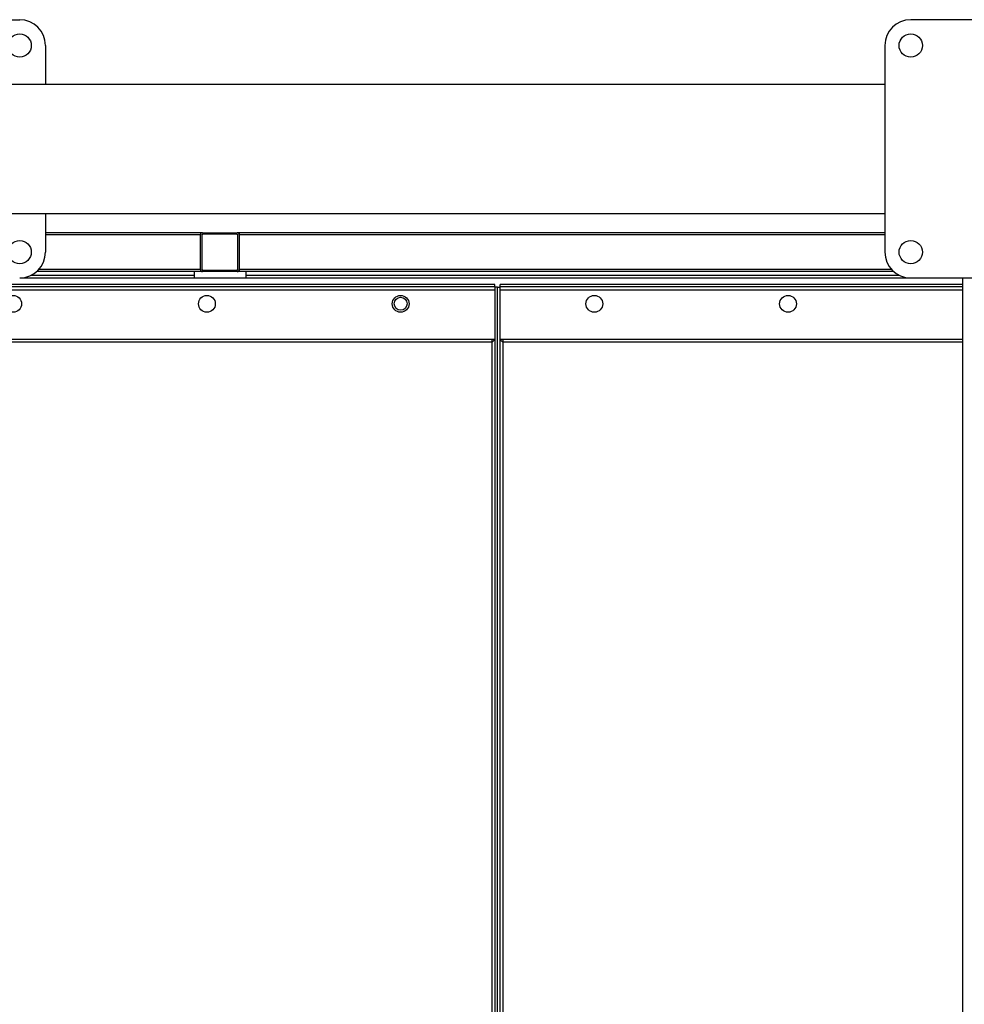
# Model space of a CAD drawing. Units: millimetres. Extents: x -9065 to 12735, y -12905 to 12450.
# Drawn here: x -797 to -66, y 4667 to 5429 of the extents above; entities that cross this region are included whole.
import ezdxf

# ---------------------------------------------------------------- set-up
doc = ezdxf.new("R2010")
doc.units = ezdxf.units.MM

msp = doc.modelspace()

# ---------------------------------------------------------------- linework, layer by layer
at = {"color": 7, "linetype": 'Continuous', "lineweight": 25}
for p, q in [((-935.28, 5429.36), (-797.28, 5429.36)), ((52.72, 5429.36), (-107.28, 5429.36)), ((-777.28, 5409.36), (-777.28, 5379.36)), ((-127.28, 5409.36), (-127.28, 5249.36)), ((-1085.99, 5379.36), (-127.28, 5379.36)), ((-1085.99, 5279.36), (-127.28, 5279.36)), ((-777.28, 5279.36), (-777.28, 5249.36)), ((-657.28, 5264.36), (-777.28, 5264.36)), ((-657.28, 5262.86), (-777.28, 5262.86)), ((-657.28, 5264.36), (-657.28, 5262.86)), ((-655.78, 5264.36), (-657.28, 5264.36)), ((-657.28, 5235.86), (-657.28, 5262.86)), ((-656.28, 5262.36), (-656.28, 5236.36)), ((-655.78, 5264.36), (-628.78, 5264.36)), ((-629.28, 5263.36), (-655.28, 5263.36)), ((-627.28, 5264.36), (-628.78, 5264.36)), ((-628.28, 5236.36), (-628.28, 5262.36)), ((-127.28, 5264.36), (-627.28, 5264.36)), ((-627.28, 5264.36), (-627.28, 5262.86)), ((-627.28, 5262.86), (-627.28, 5235.86)), ((-127.28, 5262.86), (-627.28, 5262.86)), ((-662.28, 5231.36), (-788.56, 5231.36)), ((-662.28, 5234.36), (-784.05, 5234.36)), ((-657.28, 5235.86), (-782.52, 5235.86)), ((-662.28, 5234.36), (-662.28, 5229.36)), ((-622.28, 5234.36), (-662.28, 5234.36)), ((-657.28, 5235.86), (-657.28, 5234.36)), ((-655.28, 5235.36), (-629.28, 5235.36)), ((-627.28, 5235.86), (-627.28, 5234.36)), ((-122.03, 5235.86), (-627.28, 5235.86)), ((-120.51, 5234.36), (-622.28, 5234.36)), ((-622.28, 5234.36), (-622.28, 5229.36)), ((-116, 5231.36), (-622.28, 5231.36)), ((-429.28, 5224.36), (-875.28, 5224.36)), ((-797.28, 5229.36), (-107.28, 5229.36)), ((-429.28, 5222.36), (-429.28, 5224.36)), ((-67.28, 5224.36), (-425.28, 5224.36)), ((-425.28, 5222.36), (-425.28, 5224.36)), ((-107.28, 5229.36), (52.72, 5229.36)), ((-67.28, 5229.36), (-67.28, 2879.36)), ((-429.28, 5222.36), (-875.28, 5222.36)), ((-429.28, 5219.96), (-875.28, 5219.96)), ((-429.28, 5222.36), (-429.28, 5222.16)), ((-427.28, 5222.16), (-429.28, 5222.16)), ((-429.28, 5222.16), (-429.28, 4232)), ((-427.28, 5222.16), (-425.28, 5222.16)), ((-427.28, 4232), (-427.28, 5222.16)), ((-67.28, 5222.36), (-425.28, 5222.36)), ((-425.28, 5222.36), (-425.28, 5222.16)), ((-425.28, 4232), (-425.28, 5222.16)), ((-67.28, 5219.96), (-425.28, 5219.96)), ((-431.68, 5181.66), (-872.88, 5181.66)), ((-431.68, 5179.69), (-872.88, 5179.69)), ((-429.67, 5181.66), (-431.68, 5181.66)), ((-431.68, 5181.66), (-431.68, 5179.69)), ((-431.68, 5179.69), (-431.68, 4230.47)), ((-422.88, 5181.66), (-424.89, 5181.66)), ((-422.88, 5179.69), (-422.88, 5181.66)), ((-67.28, 5181.66), (-422.88, 5181.66)), ((-422.88, 4230.47), (-422.88, 5179.69)), ((-67.28, 5179.69), (-422.88, 5179.69))]:
    msp.add_line(p, q, dxfattribs=at)
for centre, radius in [((-797.28, 5409.36), 9), ((-107.28, 5409.36), 9), ((-797.28, 5249.36), 9), ((-107.28, 5249.36), 9), ((-802.28, 5209.36), 6.5), ((-652.28, 5209.36), 6.5), ((-502.28, 5209.36), 6.5), ((-352.28, 5209.36), 6.5), ((-202.28, 5209.36), 6.5), ((-502.28, 5209.36), 5)]:
    msp.add_circle(centre, radius, dxfattribs=at)
for centre, radius, start, end in [((-797.28, 5409.36), 20, 0, 90), ((-107.28, 5409.36), 20, 90, 180), ((-655.78, 5262.86), 1.5, 90, 180), ((-655.28, 5262.36), 1, 90, 180), ((-629.28, 5262.36), 1, 0, 90), ((-628.78, 5262.86), 1.5, 360, 90), ((-797.28, 5249.36), 20, 270, 0), ((-107.28, 5249.36), 20, 180, 270), ((-655.78, 5235.86), 1.5, 180, 270), ((-655.28, 5236.36), 1, 180, 270), ((-629.28, 5236.36), 1, 270, 0), ((-628.78, 5235.86), 1.5, 270, 360)]:
    msp.add_arc(centre, radius, start, end, dxfattribs=at)
for points in [[(-429.28, 5183.19), (-429.31, 5182.85), (-429.37, 5182.09), (-429.9, 5181.04), (-430.72, 5180.17), (-431.36, 5179.84), (-431.68, 5179.69)], [(-422.88, 5179.69), (-423.16, 5179.83), (-423.77, 5180.13), (-424.58, 5180.95), (-425.17, 5182.01), (-425.24, 5182.81), (-425.28, 5183.19)]]:
    msp.add_open_spline(points, degree=3, knots=[0, 0, 0, 0, 0.22342, 0.487154, 0.751013, 1, 1, 1, 1], dxfattribs=at)

doc.saveas('drawing.dxf')
